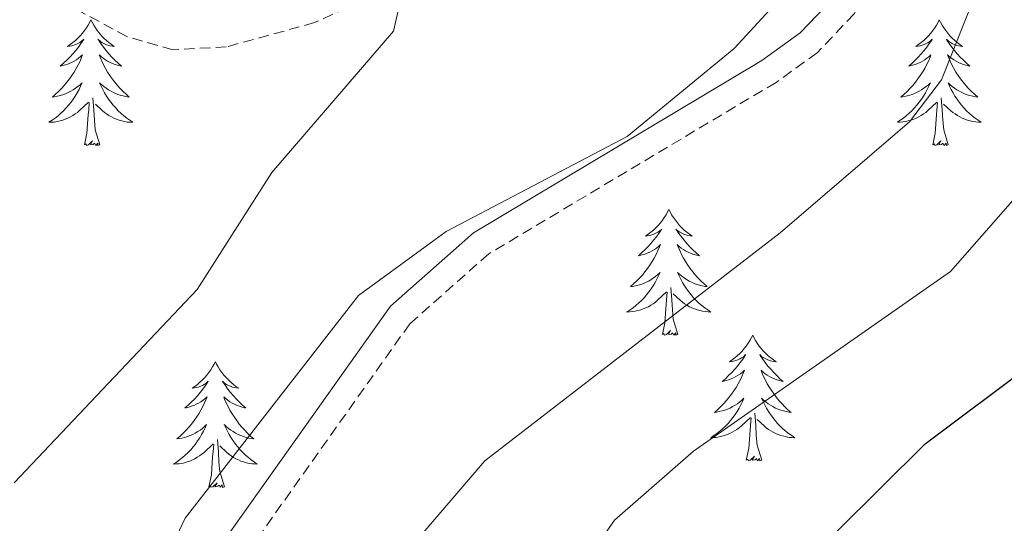
# Model space of a CAD drawing. Units: metres. Extents: x 597449 to 601946, y 4650061 to 4653094.
# Drawn here: x 598889 to 598983, y 4650524 to 4650571 of the extents above; entities that cross this region are included whole.
import ezdxf

# ---------------------------------------------------------------- set-up
doc = ezdxf.new("R2010")
doc.units = ezdxf.units.M
doc.header["$MEASUREMENT"] = 0
doc.linetypes.add('TRAZOSX2', pattern=[1.5, 1, -0.5])
for name, color, linetype, lineweight in [('Level 21', 19, 'Continuous', 0), ('Level 36', 19, 'Continuous', 40), ('Level 4', 36, 'Continuous', 30), ('Level 5', 36, 'Continuous', 0)]:
    doc.layers.add(name, color=color, linetype=linetype, lineweight=lineweight)

msp = doc.modelspace()

# ---------------------------------------------------------------- linework, layer by layer
at = {"layer": 'Level 21', "color": 19, "linetype": 'TRAZOSX2', "lineweight": 0}
for points in [[(599047.91, 4650692.91, 663.15), (599028.99, 4650667.94, 664.74), (599022.49, 4650660.38, 665.74), (599010.1, 4650648.01, 667.44), (598984.74, 4650625.16, 666.54), (598977.24, 4650601.66, 664.62), (598973.26, 4650583.25, 664.76), (598971.04, 4650576.42, 664.74), (598968.53, 4650572.02, 664.67), (598965.03, 4650568.32, 664.58), (598961.12, 4650565.51, 664.54), (598933.86, 4650549.25, 664.54), (598926.36, 4650542.62, 664.63), (598906.68, 4650514.9, 664.72), (598904.9, 4650510.23, 664.74), (598902.83, 4650498.52, 665.03), (598902.45, 4650493.55, 665.22), (598903.52, 4650487.21, 665.35), (598906.99, 4650475.9, 665.42), (598907.2, 4650475.51, 665.42)], [(598981.11, 4650621.89, 666.54), (598978.56, 4650619.59, 667.06), (598966.63, 4650605.26, 668.38), (598956.2, 4650594.55, 669.49), (598945.31, 4650585.96, 669.96), (598929.97, 4650576.94, 670.17), (598917.32, 4650571.17, 670.57), (598908.94, 4650568.87, 670.96), (598903.89, 4650568.6, 670.96), (598899.52, 4650569.85, 670.96), (598890.65, 4650574.63, 671.1), (598852.38, 4650597.34, 671.56), (598849.76, 4650601.55, 671.66), (598845.37, 4650620.58, 672.01), (598841.84, 4650628.72, 672.33), (598838.61, 4650632.51, 672.71), (598830.42, 4650638, 673.01), (598820.97, 4650641.09, 673.13), (598801.85, 4650641.91, 673.56), (598766.05, 4650637.2, 674.36)]]:
    msp.add_polyline3d(points, dxfattribs=at)
at = {"layer": 'Level 21', "color": 19, "linetype": 'Continuous', "lineweight": 0}
msp.add_polyline3d([(598981.11, 4650621.89, 666.54), (598974.85, 4650602.29, 664.62), (598970.87, 4650583.89, 664.76), (598968.78, 4650577.42, 664.74), (598966.54, 4650573.5, 664.67), (598963.4, 4650570.19, 664.58), (598959.77, 4650567.57, 664.54), (598932.4, 4650551.25, 664.54), (598924.52, 4650544.28, 664.63), (598904.48, 4650516.07, 664.72), (598902.52, 4650510.89, 664.74), (598900.38, 4650498.83, 665.03), (598899.97, 4650493.43, 665.22), (598901.12, 4650486.64, 665.35), (598904.54, 4650475.47, 665.42)], dxfattribs=at)
at = {"layer": 'Level 36', "color": 92, "linetype": 'Continuous', "lineweight": 0}
for points in [[(598896.1, 4650571.43, 0.01), (598895.99, 4650571.22, 0.01), (598895.83, 4650570.94, 0.01), (598895.67, 4650570.67, 0.01), (598895.48, 4650570.42, 0.01), (598895.29, 4650570.17, 0.01), (598895.08, 4650569.93, 0.01), (598894.86, 4650569.71, 0.01), (598894.63, 4650569.49, 0.01), (598894.39, 4650569.29, 0.01), (598894.14, 4650569.1, 0.01), (598893.88, 4650568.92, 0.01), (598894.08, 4650568.94, 0.01), (598894.28, 4650568.98, 0.01), (598894.48, 4650569.03, 0.01), (598894.68, 4650569.1, 0.01), (598894.87, 4650569.19, 0.01), (598895.05, 4650569.29, 0.01), (598895.22, 4650569.4, 0.01), (598895.43, 4650569.59, 0.01), (598895.39, 4650569.53, 0.01), (598895.16, 4650569.18, 0.01), (598894.91, 4650568.84, 0.01), (598894.66, 4650568.52, 0.01), (598894.39, 4650568.2, 0.01), (598894.11, 4650567.9, 0.01), (598893.82, 4650567.6, 0.01), (598893.51, 4650567.32, 0.01), (598893.2, 4650567.05, 0.01), (598893.32, 4650567.07, 0.01), (598893.57, 4650567.13, 0.01), (598893.81, 4650567.2, 0.01), (598894.05, 4650567.29, 0.01), (598894.28, 4650567.39, 0.01), (598894.5, 4650567.51, 0.01), (598894.72, 4650567.64, 0.01), (598894.93, 4650567.79, 0.01), (598895.12, 4650567.95, 0.01), (598895.31, 4650568.11, 0.01), (598895.22, 4650567.89, 0.01), (598895.07, 4650567.53, 0.01), (598894.89, 4650567.18, 0.01), (598894.71, 4650566.83, 0.01), (598894.51, 4650566.49, 0.01), (598894.3, 4650566.16, 0.01), (598894.07, 4650565.84, 0.01), (598893.83, 4650565.53, 0.01), (598893.58, 4650565.22, 0.01), (598893.32, 4650564.93, 0.01), (598893.04, 4650564.65, 0.01), (598892.75, 4650564.38, 0.01), (598892.46, 4650564.12, 0.01), (598892.65, 4650564.15, 0.01), (598892.92, 4650564.19, 0.01), (598893.18, 4650564.26, 0.01), (598893.44, 4650564.34, 0.01), (598893.7, 4650564.43, 0.01), (598893.95, 4650564.54, 0.01), (598894.19, 4650564.66, 0.01), (598894.42, 4650564.8, 0.01), (598894.65, 4650564.95, 0.01), (598894.86, 4650565.11, 0.01), (598895.07, 4650565.29, 0.01), (598895.26, 4650565.48, 0.01), (598895.12, 4650565.15, 0.01)], [(598896.1, 4650571.43, 0.01), (598896.21, 4650571.22, 0.01), (598896.37, 4650570.94, 0.01), (598896.53, 4650570.67, 0.01), (598896.71, 4650570.42, 0.01), (598896.91, 4650570.17, 0.01), (598897.12, 4650569.93, 0.01), (598897.33, 4650569.71, 0.01), (598897.57, 4650569.49, 0.01), (598897.81, 4650569.29, 0.01), (598898.06, 4650569.1, 0.01), (598898.32, 4650568.92, 0.01), (598898.12, 4650568.94, 0.01), (598897.91, 4650568.98, 0.01), (598897.71, 4650569.03, 0.01), (598897.52, 4650569.1, 0.01), (598897.33, 4650569.19, 0.01), (598897.15, 4650569.29, 0.01), (598896.98, 4650569.4, 0.01), (598896.77, 4650569.59, 0.01), (598896.81, 4650569.53, 0.01), (598897.04, 4650569.18, 0.01), (598897.29, 4650568.84, 0.01), (598897.54, 4650568.52, 0.01), (598897.81, 4650568.2, 0.01), (598898.09, 4650567.9, 0.01), (598898.38, 4650567.6, 0.01), (598898.68, 4650567.32, 0.01), (598899, 4650567.05, 0.01), (598898.87, 4650567.07, 0.01), (598898.63, 4650567.13, 0.01), (598898.39, 4650567.2, 0.01), (598898.15, 4650567.29, 0.01), (598897.92, 4650567.39, 0.01), (598897.69, 4650567.51, 0.01), (598897.48, 4650567.64, 0.01), (598897.27, 4650567.79, 0.01), (598897.07, 4650567.95, 0.01), (598896.89, 4650568.11, 0.01), (598896.98, 4650567.89, 0.01), (598897.13, 4650567.53, 0.01), (598897.3, 4650567.18, 0.01), (598897.49, 4650566.83, 0.01), (598897.69, 4650566.49, 0.01), (598897.9, 4650566.16, 0.01), (598898.13, 4650565.84, 0.01), (598898.37, 4650565.53, 0.01), (598898.62, 4650565.22, 0.01), (598898.88, 4650564.93, 0.01), (598899.16, 4650564.65, 0.01), (598899.44, 4650564.38, 0.01), (598899.74, 4650564.12, 0.01), (598899.54, 4650564.15, 0.01), (598899.28, 4650564.19, 0.01), (598899.01, 4650564.26, 0.01), (598898.75, 4650564.34, 0.01), (598898.5, 4650564.43, 0.01), (598898.25, 4650564.54, 0.01), (598898.01, 4650564.66, 0.01), (598897.78, 4650564.8, 0.01), (598897.55, 4650564.95, 0.01), (598897.33, 4650565.11, 0.01), (598897.13, 4650565.29, 0.01), (598896.93, 4650565.48, 0.01), (598897.07, 4650565.15, 0.01)], [(598976.61, 4650571.43, 0.01), (598976.49, 4650571.21, 0.01), (598976.34, 4650570.94, 0.01), (598976.17, 4650570.67, 0.01), (598975.99, 4650570.42, 0.01), (598975.79, 4650570.17, 0.01), (598975.59, 4650569.93, 0.01), (598975.37, 4650569.71, 0.01), (598975.14, 4650569.49, 0.01), (598974.9, 4650569.29, 0.01), (598974.65, 4650569.09, 0.01), (598974.39, 4650568.92, 0.01), (598974.59, 4650568.94, 0.01), (598974.79, 4650568.98, 0.01), (598974.99, 4650569.03, 0.01), (598975.18, 4650569.1, 0.01), (598975.37, 4650569.19, 0.01), (598975.55, 4650569.29, 0.01), (598975.73, 4650569.4, 0.01), (598975.93, 4650569.59, 0.01), (598975.89, 4650569.52, 0.01), (598975.66, 4650569.18, 0.01), (598975.42, 4650568.84, 0.01), (598975.16, 4650568.52, 0.01), (598974.89, 4650568.2, 0.01), (598974.61, 4650567.9, 0.01), (598974.32, 4650567.6, 0.01), (598974.02, 4650567.32, 0.01), (598973.71, 4650567.05, 0.01), (598973.83, 4650567.07, 0.01), (598974.08, 4650567.13, 0.01), (598974.32, 4650567.2, 0.01), (598974.55, 4650567.29, 0.01), (598974.79, 4650567.39, 0.01), (598975.01, 4650567.51, 0.01), (598975.23, 4650567.64, 0.01), (598975.43, 4650567.79, 0.01), (598975.63, 4650567.94, 0.01), (598975.82, 4650568.11, 0.01), (598975.73, 4650567.89, 0.01), (598975.57, 4650567.53, 0.01), (598975.4, 4650567.18, 0.01), (598975.22, 4650566.83, 0.01), (598975.02, 4650566.49, 0.01), (598974.8, 4650566.16, 0.01), (598974.58, 4650565.84, 0.01), (598974.34, 4650565.53, 0.01), (598974.09, 4650565.22, 0.01), (598973.82, 4650564.93, 0.01), (598973.55, 4650564.65, 0.01), (598973.26, 4650564.38, 0.01), (598972.96, 4650564.12, 0.01), (598973.16, 4650564.15, 0.01), (598973.43, 4650564.19, 0.01), (598973.69, 4650564.26, 0.01), (598973.95, 4650564.33, 0.01), (598974.2, 4650564.43, 0.01), (598974.45, 4650564.54, 0.01), (598974.69, 4650564.66, 0.01), (598974.93, 4650564.8, 0.01), (598975.15, 4650564.95, 0.01), (598975.37, 4650565.11, 0.01), (598975.57, 4650565.29, 0.01), (598975.77, 4650565.48, 0.01), (598975.63, 4650565.15, 0.01)], [(598976.61, 4650571.43, 0.01), (598976.72, 4650571.21, 0.01), (598976.87, 4650570.94, 0.01), (598977.04, 4650570.67, 0.01), (598977.22, 4650570.42, 0.01), (598977.41, 4650570.17, 0.01), (598977.62, 4650569.93, 0.01), (598977.84, 4650569.71, 0.01), (598978.07, 4650569.49, 0.01), (598978.31, 4650569.29, 0.01), (598978.56, 4650569.09, 0.01), (598978.82, 4650568.92, 0.01), (598978.62, 4650568.94, 0.01), (598978.42, 4650568.98, 0.01), (598978.22, 4650569.03, 0.01), (598978.03, 4650569.1, 0.01), (598977.84, 4650569.19, 0.01), (598977.66, 4650569.29, 0.01), (598977.48, 4650569.4, 0.01), (598977.28, 4650569.59, 0.01), (598977.32, 4650569.52, 0.01), (598977.55, 4650569.18, 0.01), (598977.79, 4650568.84, 0.01), (598978.05, 4650568.52, 0.01), (598978.31, 4650568.2, 0.01), (598978.59, 4650567.9, 0.01), (598978.89, 4650567.6, 0.01), (598979.19, 4650567.32, 0.01), (598979.5, 4650567.05, 0.01), (598979.38, 4650567.07, 0.01), (598979.13, 4650567.13, 0.01), (598978.89, 4650567.2, 0.01), (598978.65, 4650567.29, 0.01), (598978.42, 4650567.39, 0.01), (598978.2, 4650567.51, 0.01), (598977.99, 4650567.64, 0.01), (598977.78, 4650567.79, 0.01), (598977.58, 4650567.94, 0.01), (598977.39, 4650568.11, 0.01), (598977.48, 4650567.89, 0.01), (598977.64, 4650567.53, 0.01), (598977.81, 4650567.18, 0.01), (598977.99, 4650566.83, 0.01), (598978.19, 4650566.49, 0.01), (598978.41, 4650566.16, 0.01), (598978.63, 4650565.84, 0.01), (598978.87, 4650565.53, 0.01), (598979.12, 4650565.22, 0.01), (598979.39, 4650564.93, 0.01), (598979.66, 4650564.65, 0.01), (598979.95, 4650564.38, 0.01), (598980.25, 4650564.12, 0.01), (598980.05, 4650564.15, 0.01), (598979.78, 4650564.19, 0.01), (598979.52, 4650564.26, 0.01), (598979.26, 4650564.33, 0.01), (598979.01, 4650564.43, 0.01), (598978.76, 4650564.54, 0.01), (598978.52, 4650564.66, 0.01), (598978.28, 4650564.8, 0.01), (598978.06, 4650564.95, 0.01), (598977.84, 4650565.11, 0.01), (598977.64, 4650565.29, 0.01), (598977.44, 4650565.48, 0.01), (598977.58, 4650565.15, 0.01)], [(598895.125, 4650565.149, 0.01), (598894.974, 4650564.829, 0.01), (598894.804, 4650564.509, 0.01), (598894.614, 4650564.209, 0.01), (598894.424, 4650563.909, 0.01), (598894.214, 4650563.629, 0.01), (598893.984, 4650563.349, 0.01), (598893.754, 4650563.08, 0.01), (598893.504, 4650562.82, 0.01), (598893.254, 4650562.58, 0.01), (598892.984, 4650562.34, 0.01), (598892.703, 4650562.12, 0.01), (598892.413, 4650561.91, 0.01), (598892.123, 4650561.72, 0.01), (598892.383, 4650561.73, 0.01), (598892.653, 4650561.75, 0.01), (598892.913, 4650561.79, 0.01), (598893.174, 4650561.85, 0.01), (598893.424, 4650561.92, 0.01), (598893.674, 4650562.01, 0.01), (598893.924, 4650562.11, 0.01), (598894.154, 4650562.23, 0.01), (598894.384, 4650562.36, 0.01), (598894.614, 4650562.51, 0.01), (598894.824, 4650562.66, 0.01), (598895.024, 4650562.829, 0.01), (598895.874, 4650563.629, 0.01)], [(598897.075, 4650565.149, 0.01), (598897.235, 4650564.829, 0.01), (598897.405, 4650564.509, 0.01), (598897.585, 4650564.209, 0.01), (598897.785, 4650563.909, 0.01), (598897.995, 4650563.629, 0.01), (598898.215, 4650563.349, 0.01), (598898.455, 4650563.079, 0.01), (598898.695, 4650562.819, 0.01), (598898.955, 4650562.579, 0.01), (598899.225, 4650562.339, 0.01), (598899.505, 4650562.119, 0.01), (598899.795, 4650561.909, 0.01), (598900.085, 4650561.719, 0.01), (598899.815, 4650561.729, 0.01), (598899.555, 4650561.749, 0.01), (598899.295, 4650561.789, 0.01), (598899.035, 4650561.849, 0.01), (598898.775, 4650561.919, 0.01), (598898.525, 4650562.009, 0.01), (598898.285, 4650562.109, 0.01), (598898.045, 4650562.229, 0.01), (598897.814, 4650562.359, 0.01), (598897.594, 4650562.509, 0.01), (598897.384, 4650562.659, 0.01), (598897.174, 4650562.829, 0.01), (598896.524, 4650563.449, 0.01)], [(598975.63, 4650565.152, 0.01), (598975.469, 4650564.832, 0.01), (598975.299, 4650564.512, 0.01), (598975.119, 4650564.212, 0.01), (598974.919, 4650563.912, 0.01), (598974.709, 4650563.623, 0.01), (598974.489, 4650563.353, 0.01), (598974.259, 4650563.083, 0.01), (598974.009, 4650562.823, 0.01), (598973.749, 4650562.573, 0.01), (598973.479, 4650562.343, 0.01), (598973.199, 4650562.123, 0.01), (598972.908, 4650561.913, 0.01), (598972.628, 4650561.723, 0.01), (598972.888, 4650561.733, 0.01), (598973.148, 4650561.753, 0.01), (598973.409, 4650561.793, 0.01), (598973.669, 4650561.853, 0.01), (598973.929, 4650561.923, 0.01), (598974.179, 4650562.013, 0.01), (598974.419, 4650562.113, 0.01), (598974.659, 4650562.233, 0.01), (598974.889, 4650562.363, 0.01), (598975.109, 4650562.513, 0.01), (598975.329, 4650562.663, 0.01), (598975.529, 4650562.833, 0.01), (598976.379, 4650563.632, 0.01)], [(598977.58, 4650565.152, 0.01), (598977.74, 4650564.832, 0.01), (598977.91, 4650564.512, 0.01), (598978.09, 4650564.212, 0.01), (598978.29, 4650563.912, 0.01), (598978.5, 4650563.622, 0.01), (598978.72, 4650563.352, 0.01), (598978.95, 4650563.082, 0.01), (598979.2, 4650562.822, 0.01), (598979.46, 4650562.572, 0.01), (598979.73, 4650562.342, 0.01), (598980.01, 4650562.122, 0.01), (598980.29, 4650561.912, 0.01), (598980.59, 4650561.722, 0.01), (598980.32, 4650561.732, 0.01), (598980.06, 4650561.752, 0.01), (598979.79, 4650561.792, 0.01), (598979.54, 4650561.852, 0.01), (598979.28, 4650561.922, 0.01), (598979.03, 4650562.012, 0.01), (598978.79, 4650562.112, 0.01), (598978.55, 4650562.232, 0.01), (598978.32, 4650562.362, 0.01), (598978.1, 4650562.512, 0.01), (598977.88, 4650562.662, 0.01), (598977.68, 4650562.832, 0.01), (598977.02, 4650563.452, 0.01)], [(598896.95, 4650559.58, 0.01), (598896.52, 4650561.02, 0.01), (598896.43, 4650561.93, 0.01), (598896.38, 4650562.88, 0.01), (598896.28, 4650564.04, 0.01)], [(598977.46, 4650559.58, 0.01), (598977.03, 4650561.02, 0.01), (598976.94, 4650561.93, 0.01), (598976.89, 4650562.88, 0.01), (598976.79, 4650564.04, 0.01)], [(598895.48, 4650559.58, 0.01), (598895.72, 4650560.7, 0.01), (598895.84, 4650562.44, 0.01), (598895.89, 4650562.88, 0.01), (598895.95, 4650563.6, 0.01)], [(598975.99, 4650559.58, 0.01), (598976.23, 4650560.7, 0.01), (598976.34, 4650562.44, 0.01), (598976.39, 4650562.88, 0.01), (598976.45, 4650563.6, 0.01)], [(598896.95, 4650559.58, 0.01), (598896.77, 4650559.52, 0.01), (598896.76, 4650559.75, 0.01), (598896.57, 4650559.53, 0.01), (598896.45, 4650559.74, 0.01), (598896.32, 4650559.63, 0.01), (598896.05, 4650559.57, 0.01), (598896.25, 4650559.97, 0.01), (598895.87, 4650559.59, 0.01), (598895.68, 4650559.53, 0.01), (598895.64, 4650559.69, 0.01), (598895.48, 4650559.58, 0.01)], [(598977.46, 4650559.58, 0.01), (598977.28, 4650559.51, 0.01), (598977.26, 4650559.75, 0.01), (598977.07, 4650559.53, 0.01), (598976.95, 4650559.73, 0.01), (598976.83, 4650559.63, 0.01), (598976.56, 4650559.57, 0.01), (598976.76, 4650559.97, 0.01), (598976.37, 4650559.59, 0.01), (598976.18, 4650559.53, 0.01), (598976.14, 4650559.69, 0.01), (598975.99, 4650559.58, 0.01)], [(598950.95, 4650553.45, 0.01), (598950.83, 4650553.23, 0.01), (598950.68, 4650552.95, 0.01), (598950.51, 4650552.69, 0.01), (598950.33, 4650552.43, 0.01), (598950.14, 4650552.18, 0.01), (598949.93, 4650551.95, 0.01), (598949.71, 4650551.72, 0.01), (598949.48, 4650551.5, 0.01), (598949.24, 4650551.3, 0.01), (598948.99, 4650551.11, 0.01), (598948.73, 4650550.93, 0.01), (598948.93, 4650550.95, 0.01), (598949.13, 4650550.99, 0.01), (598949.33, 4650551.05, 0.01), (598949.53, 4650551.12, 0.01), (598949.71, 4650551.2, 0.01), (598949.89, 4650551.3, 0.01), (598950.07, 4650551.41, 0.01), (598950.27, 4650551.6, 0.01), (598950.23, 4650551.54, 0.01), (598950, 4650551.19, 0.01), (598949.76, 4650550.86, 0.01), (598949.5, 4650550.53, 0.01), (598949.24, 4650550.22, 0.01), (598948.96, 4650549.91, 0.01), (598948.66, 4650549.62, 0.01), (598948.36, 4650549.33, 0.01), (598948.05, 4650549.06, 0.01), (598948.17, 4650549.09, 0.01), (598948.42, 4650549.14, 0.01), (598948.66, 4650549.22, 0.01), (598948.9, 4650549.31, 0.01), (598949.13, 4650549.41, 0.01), (598949.35, 4650549.53, 0.01), (598949.57, 4650549.66, 0.01), (598949.77, 4650549.8, 0.01), (598949.97, 4650549.96, 0.01), (598950.16, 4650550.13, 0.01), (598950.07, 4650549.91, 0.01), (598949.91, 4650549.55, 0.01), (598949.74, 4650549.19, 0.01), (598949.56, 4650548.85, 0.01), (598949.36, 4650548.51, 0.01), (598949.15, 4650548.17, 0.01), (598948.92, 4650547.85, 0.01), (598948.68, 4650547.54, 0.01), (598948.43, 4650547.24, 0.01), (598948.16, 4650546.95, 0.01), (598947.89, 4650546.66, 0.01), (598947.6, 4650546.39, 0.01), (598947.31, 4650546.14, 0.01), (598947.5, 4650546.16, 0.01), (598947.77, 4650546.21, 0.01), (598948.03, 4650546.27, 0.01), (598948.29, 4650546.35, 0.01), (598948.55, 4650546.44, 0.01), (598948.79, 4650546.55, 0.01), (598949.03, 4650546.67, 0.01), (598949.27, 4650546.81, 0.01), (598949.49, 4650546.96, 0.01), (598949.71, 4650547.13, 0.01), (598949.91, 4650547.3, 0.01), (598950.11, 4650547.49, 0.01), (598949.97, 4650547.16, 0.01)], [(598950.95, 4650553.45, 0.01), (598951.06, 4650553.23, 0.01), (598951.21, 4650552.95, 0.01), (598951.38, 4650552.69, 0.01), (598951.56, 4650552.43, 0.01), (598951.76, 4650552.18, 0.01), (598951.96, 4650551.95, 0.01), (598952.18, 4650551.72, 0.01), (598952.41, 4650551.5, 0.01), (598952.65, 4650551.3, 0.01), (598952.9, 4650551.11, 0.01), (598953.16, 4650550.93, 0.01), (598952.96, 4650550.95, 0.01), (598952.76, 4650550.99, 0.01), (598952.56, 4650551.05, 0.01), (598952.37, 4650551.12, 0.01), (598952.18, 4650551.2, 0.01), (598952, 4650551.3, 0.01), (598951.82, 4650551.41, 0.01), (598951.62, 4650551.6, 0.01), (598951.66, 4650551.54, 0.01), (598951.89, 4650551.19, 0.01), (598952.13, 4650550.86, 0.01), (598952.39, 4650550.53, 0.01), (598952.66, 4650550.22, 0.01), (598952.94, 4650549.91, 0.01), (598953.23, 4650549.62, 0.01), (598953.53, 4650549.33, 0.01), (598953.84, 4650549.06, 0.01), (598953.72, 4650549.09, 0.01), (598953.47, 4650549.14, 0.01), (598953.23, 4650549.22, 0.01), (598953, 4650549.31, 0.01), (598952.77, 4650549.41, 0.01), (598952.54, 4650549.53, 0.01), (598952.33, 4650549.66, 0.01), (598952.12, 4650549.8, 0.01), (598951.92, 4650549.96, 0.01), (598951.73, 4650550.13, 0.01), (598951.82, 4650549.91, 0.01), (598951.98, 4650549.55, 0.01), (598952.15, 4650549.19, 0.01), (598952.33, 4650548.85, 0.01), (598952.53, 4650548.51, 0.01), (598952.75, 4650548.17, 0.01), (598952.97, 4650547.85, 0.01), (598953.21, 4650547.54, 0.01), (598953.46, 4650547.24, 0.01), (598953.73, 4650546.95, 0.01), (598954, 4650546.66, 0.01), (598954.29, 4650546.39, 0.01), (598954.59, 4650546.14, 0.01), (598954.39, 4650546.16, 0.01), (598954.12, 4650546.21, 0.01), (598953.86, 4650546.27, 0.01), (598953.6, 4650546.35, 0.01), (598953.35, 4650546.44, 0.01), (598953.1, 4650546.55, 0.01), (598952.86, 4650546.67, 0.01), (598952.62, 4650546.81, 0.01), (598952.4, 4650546.96, 0.01), (598952.18, 4650547.13, 0.01), (598951.98, 4650547.3, 0.01), (598951.78, 4650547.49, 0.01), (598951.92, 4650547.16, 0.01)], [(598949.971, 4650547.157, 0.01), (598949.811, 4650546.837, 0.01), (598949.651, 4650546.527, 0.01), (598949.461, 4650546.217, 0.01), (598949.271, 4650545.928, 0.01), (598949.051, 4650545.638, 0.01), (598948.831, 4650545.358, 0.01), (598948.601, 4650545.088, 0.01), (598948.351, 4650544.828, 0.01), (598948.091, 4650544.588, 0.01), (598947.821, 4650544.358, 0.01), (598947.55, 4650544.128, 0.01), (598947.26, 4650543.928, 0.01), (598946.97, 4650543.728, 0.01), (598947.23, 4650543.738, 0.01), (598947.49, 4650543.768, 0.01), (598947.76, 4650543.808, 0.01), (598948.011, 4650543.868, 0.01), (598948.271, 4650543.938, 0.01), (598948.521, 4650544.028, 0.01), (598948.761, 4650544.128, 0.01), (598949.001, 4650544.238, 0.01), (598949.231, 4650544.368, 0.01), (598949.451, 4650544.518, 0.01), (598949.671, 4650544.678, 0.01), (598949.871, 4650544.848, 0.01), (598950.721, 4650545.647, 0.01)], [(598951.922, 4650547.157, 0.01), (598952.082, 4650546.837, 0.01), (598952.252, 4650546.527, 0.01), (598952.432, 4650546.217, 0.01), (598952.632, 4650545.927, 0.01), (598952.842, 4650545.637, 0.01), (598953.062, 4650545.357, 0.01), (598953.292, 4650545.087, 0.01), (598953.542, 4650544.827, 0.01), (598953.802, 4650544.587, 0.01), (598954.072, 4650544.357, 0.01), (598954.352, 4650544.127, 0.01), (598954.642, 4650543.927, 0.01), (598954.932, 4650543.727, 0.01), (598954.662, 4650543.737, 0.01), (598954.402, 4650543.767, 0.01), (598954.142, 4650543.807, 0.01), (598953.882, 4650543.867, 0.01), (598953.622, 4650543.937, 0.01), (598953.372, 4650544.027, 0.01), (598953.132, 4650544.127, 0.01), (598952.891, 4650544.237, 0.01), (598952.661, 4650544.367, 0.01), (598952.441, 4650544.517, 0.01), (598952.231, 4650544.677, 0.01), (598952.021, 4650544.847, 0.01), (598951.361, 4650545.467, 0.01)], [(598950.33, 4650541.6, 0.01), (598950.57, 4650542.72, 0.01), (598950.69, 4650544.46, 0.01), (598950.73, 4650544.89, 0.01), (598950.8, 4650545.61, 0.01)], [(598951.8, 4650541.6, 0.01), (598951.37, 4650543.04, 0.01), (598951.28, 4650543.94, 0.01), (598951.23, 4650544.89, 0.01), (598951.13, 4650546.05, 0.01)], [(598951.8, 4650541.6, 0.01), (598951.62, 4650541.53, 0.01), (598951.6, 4650541.77, 0.01), (598951.41, 4650541.55, 0.01), (598951.29, 4650541.75, 0.01), (598951.17, 4650541.64, 0.01), (598950.9, 4650541.59, 0.01), (598951.1, 4650541.98, 0.01), (598950.71, 4650541.6, 0.01), (598950.53, 4650541.55, 0.01), (598950.48, 4650541.71, 0.01), (598950.33, 4650541.6, 0.01)], [(598958.91, 4650541.53, 0.01), (598958.79, 4650541.31, 0.01), (598958.64, 4650541.04, 0.01), (598958.47, 4650540.77, 0.01), (598958.29, 4650540.51, 0.01), (598958.1, 4650540.27, 0.01), (598957.89, 4650540.03, 0.01), (598957.67, 4650539.8, 0.01), (598957.44, 4650539.59, 0.01), (598957.2, 4650539.38, 0.01), (598956.95, 4650539.19, 0.01), (598956.69, 4650539.01, 0.01), (598956.89, 4650539.04, 0.01), (598957.09, 4650539.07, 0.01), (598957.29, 4650539.13, 0.01), (598957.49, 4650539.2, 0.01), (598957.67, 4650539.28, 0.01), (598957.85, 4650539.38, 0.01), (598958.03, 4650539.49, 0.01), (598958.23, 4650539.69, 0.01), (598958.19, 4650539.62, 0.01), (598957.96, 4650539.27, 0.01), (598957.72, 4650538.94, 0.01), (598957.46, 4650538.61, 0.01), (598957.2, 4650538.3, 0.01), (598956.92, 4650537.99, 0.01), (598956.62, 4650537.7, 0.01), (598956.32, 4650537.41, 0.01), (598956.01, 4650537.14, 0.01), (598956.13, 4650537.17, 0.01), (598956.38, 4650537.23, 0.01), (598956.62, 4650537.3, 0.01), (598956.86, 4650537.39, 0.01), (598957.09, 4650537.49, 0.01), (598957.31, 4650537.61, 0.01), (598957.53, 4650537.74, 0.01), (598957.73, 4650537.88, 0.01), (598957.93, 4650538.04, 0.01), (598958.12, 4650538.21, 0.01), (598958.03, 4650537.99, 0.01), (598957.87, 4650537.63, 0.01), (598957.7, 4650537.27, 0.01), (598957.52, 4650536.93, 0.01), (598957.32, 4650536.59, 0.01), (598957.11, 4650536.25, 0.01), (598956.88, 4650535.93, 0.01), (598956.64, 4650535.62, 0.01), (598956.39, 4650535.32, 0.01), (598956.12, 4650535.03, 0.01), (598955.85, 4650534.75, 0.01), (598955.56, 4650534.47, 0.01), (598955.27, 4650534.22, 0.01), (598955.46, 4650534.24, 0.01), (598955.73, 4650534.29, 0.01), (598955.99, 4650534.35, 0.01), (598956.25, 4650534.43, 0.01), (598956.51, 4650534.53, 0.01), (598956.75, 4650534.63, 0.01), (598956.99, 4650534.76, 0.01), (598957.23, 4650534.89, 0.01), (598957.45, 4650535.04, 0.01), (598957.67, 4650535.21, 0.01), (598957.87, 4650535.38, 0.01), (598958.07, 4650535.57, 0.01), (598957.93, 4650535.25, 0.01)], [(598958.91, 4650541.53, 0.01), (598959.02, 4650541.31, 0.01), (598959.17, 4650541.04, 0.01), (598959.34, 4650540.77, 0.01), (598959.52, 4650540.51, 0.01), (598959.72, 4650540.27, 0.01), (598959.92, 4650540.03, 0.01), (598960.14, 4650539.8, 0.01), (598960.37, 4650539.59, 0.01), (598960.61, 4650539.38, 0.01), (598960.86, 4650539.19, 0.01), (598961.12, 4650539.01, 0.01), (598960.92, 4650539.04, 0.01), (598960.72, 4650539.07, 0.01), (598960.52, 4650539.13, 0.01), (598960.33, 4650539.2, 0.01), (598960.14, 4650539.28, 0.01), (598959.96, 4650539.38, 0.01), (598959.78, 4650539.49, 0.01), (598959.58, 4650539.69, 0.01), (598959.62, 4650539.62, 0.01), (598959.85, 4650539.27, 0.01), (598960.09, 4650538.94, 0.01), (598960.35, 4650538.61, 0.01), (598960.62, 4650538.3, 0.01), (598960.9, 4650537.99, 0.01), (598961.19, 4650537.7, 0.01), (598961.49, 4650537.41, 0.01), (598961.8, 4650537.14, 0.01), (598961.68, 4650537.17, 0.01), (598961.43, 4650537.23, 0.01), (598961.19, 4650537.3, 0.01), (598960.96, 4650537.39, 0.01), (598960.73, 4650537.49, 0.01), (598960.5, 4650537.61, 0.01), (598960.29, 4650537.74, 0.01), (598960.08, 4650537.88, 0.01), (598959.88, 4650538.04, 0.01), (598959.69, 4650538.21, 0.01), (598959.78, 4650537.99, 0.01), (598959.94, 4650537.63, 0.01), (598960.11, 4650537.27, 0.01), (598960.29, 4650536.93, 0.01), (598960.49, 4650536.59, 0.01), (598960.71, 4650536.25, 0.01), (598960.93, 4650535.93, 0.01), (598961.17, 4650535.62, 0.01), (598961.42, 4650535.32, 0.01), (598961.69, 4650535.03, 0.01), (598961.96, 4650534.75, 0.01), (598962.25, 4650534.47, 0.01), (598962.55, 4650534.22, 0.01), (598962.35, 4650534.24, 0.01), (598962.08, 4650534.29, 0.01), (598961.82, 4650534.35, 0.01), (598961.56, 4650534.43, 0.01), (598961.31, 4650534.53, 0.01), (598961.06, 4650534.63, 0.01), (598960.82, 4650534.76, 0.01), (598960.58, 4650534.89, 0.01), (598960.36, 4650535.04, 0.01), (598960.14, 4650535.21, 0.01), (598959.94, 4650535.38, 0.01), (598959.74, 4650535.57, 0.01), (598959.88, 4650535.25, 0.01)], [(598907.91, 4650539.02, 0.01), (598907.8, 4650538.8, 0.01), (598907.65, 4650538.53, 0.01), (598907.48, 4650538.26, 0.01), (598907.3, 4650538.01, 0.01), (598907.11, 4650537.76, 0.01), (598906.9, 4650537.52, 0.01), (598906.68, 4650537.29, 0.01), (598906.45, 4650537.08, 0.01), (598906.21, 4650536.87, 0.01), (598905.96, 4650536.68, 0.01), (598905.7, 4650536.51, 0.01), (598905.9, 4650536.53, 0.01), (598906.1, 4650536.57, 0.01), (598906.3, 4650536.62, 0.01), (598906.49, 4650536.69, 0.01), (598906.68, 4650536.77, 0.01), (598906.86, 4650536.87, 0.01), (598907.04, 4650536.99, 0.01), (598907.24, 4650537.18, 0.01), (598907.2, 4650537.11, 0.01), (598906.97, 4650536.77, 0.01), (598906.73, 4650536.43, 0.01), (598906.47, 4650536.11, 0.01), (598906.21, 4650535.79, 0.01), (598905.93, 4650535.48, 0.01), (598905.63, 4650535.19, 0.01), (598905.33, 4650534.91, 0.01), (598905.02, 4650534.64, 0.01), (598905.14, 4650534.66, 0.01), (598905.39, 4650534.72, 0.01), (598905.63, 4650534.79, 0.01), (598905.87, 4650534.88, 0.01), (598906.1, 4650534.98, 0.01), (598906.32, 4650535.1, 0.01), (598906.53, 4650535.23, 0.01), (598906.74, 4650535.37, 0.01), (598906.94, 4650535.53, 0.01), (598907.13, 4650535.7, 0.01), (598907.04, 4650535.48, 0.01), (598906.88, 4650535.12, 0.01), (598906.71, 4650534.77, 0.01), (598906.53, 4650534.42, 0.01), (598906.33, 4650534.08, 0.01), (598906.11, 4650533.75, 0.01), (598905.89, 4650533.43, 0.01), (598905.65, 4650533.11, 0.01), (598905.4, 4650532.81, 0.01), (598905.13, 4650532.52, 0.01), (598904.86, 4650532.24, 0.01), (598904.57, 4650531.97, 0.01), (598904.27, 4650531.71, 0.01), (598904.47, 4650531.73, 0.01), (598904.74, 4650531.78, 0.01), (598905, 4650531.84, 0.01), (598905.26, 4650531.92, 0.01), (598905.51, 4650532.02, 0.01), (598905.76, 4650532.13, 0.01), (598906, 4650532.25, 0.01), (598906.24, 4650532.39, 0.01), (598906.46, 4650532.54, 0.01), (598906.68, 4650532.7, 0.01), (598906.88, 4650532.88, 0.01), (598907.08, 4650533.06, 0.01), (598906.94, 4650532.74, 0.01)], [(598907.91, 4650539.02, 0.01), (598908.03, 4650538.8, 0.01), (598908.18, 4650538.53, 0.01), (598908.35, 4650538.26, 0.01), (598908.53, 4650538.01, 0.01), (598908.73, 4650537.76, 0.01), (598908.93, 4650537.52, 0.01), (598909.15, 4650537.29, 0.01), (598909.38, 4650537.08, 0.01), (598909.62, 4650536.87, 0.01), (598909.87, 4650536.68, 0.01), (598910.13, 4650536.51, 0.01), (598909.93, 4650536.53, 0.01), (598909.73, 4650536.57, 0.01), (598909.53, 4650536.62, 0.01), (598909.34, 4650536.69, 0.01), (598909.15, 4650536.77, 0.01), (598908.97, 4650536.87, 0.01), (598908.79, 4650536.99, 0.01), (598908.59, 4650537.18, 0.01), (598908.63, 4650537.11, 0.01), (598908.86, 4650536.77, 0.01), (598909.1, 4650536.43, 0.01), (598909.36, 4650536.11, 0.01), (598909.63, 4650535.79, 0.01), (598909.91, 4650535.48, 0.01), (598910.2, 4650535.19, 0.01), (598910.5, 4650534.91, 0.01), (598910.81, 4650534.64, 0.01), (598910.69, 4650534.66, 0.01), (598910.44, 4650534.72, 0.01), (598910.2, 4650534.79, 0.01), (598909.97, 4650534.88, 0.01), (598909.73, 4650534.98, 0.01), (598909.51, 4650535.1, 0.01), (598909.29, 4650535.23, 0.01), (598909.09, 4650535.37, 0.01), (598908.89, 4650535.53, 0.01), (598908.7, 4650535.7, 0.01), (598908.79, 4650535.48, 0.01), (598908.95, 4650535.12, 0.01), (598909.12, 4650534.77, 0.01), (598909.3, 4650534.42, 0.01), (598909.5, 4650534.08, 0.01), (598909.72, 4650533.75, 0.01), (598909.94, 4650533.43, 0.01), (598910.18, 4650533.11, 0.01), (598910.43, 4650532.81, 0.01), (598910.7, 4650532.52, 0.01), (598910.97, 4650532.24, 0.01), (598911.26, 4650531.97, 0.01), (598911.56, 4650531.71, 0.01), (598911.36, 4650531.73, 0.01), (598911.09, 4650531.78, 0.01), (598910.83, 4650531.84, 0.01), (598910.57, 4650531.92, 0.01), (598910.32, 4650532.02, 0.01), (598910.07, 4650532.13, 0.01), (598909.83, 4650532.25, 0.01), (598909.59, 4650532.39, 0.01), (598909.37, 4650532.54, 0.01), (598909.15, 4650532.7, 0.01), (598908.95, 4650532.88, 0.01), (598908.75, 4650533.06, 0.01), (598908.89, 4650532.74, 0.01)], [(598957.931, 4650535.248, 0.01), (598957.771, 4650534.919, 0.01), (598957.611, 4650534.609, 0.01), (598957.421, 4650534.309, 0.01), (598957.23, 4650534.009, 0.01), (598957.01, 4650533.719, 0.01), (598956.79, 4650533.439, 0.01), (598956.56, 4650533.169, 0.01), (598956.31, 4650532.919, 0.01), (598956.05, 4650532.669, 0.01), (598955.78, 4650532.439, 0.01), (598955.51, 4650532.209, 0.01), (598955.22, 4650532.009, 0.01), (598954.93, 4650531.809, 0.01), (598955.19, 4650531.819, 0.01), (598955.45, 4650531.849, 0.01), (598955.72, 4650531.889, 0.01), (598955.97, 4650531.949, 0.01), (598956.23, 4650532.019, 0.01), (598956.48, 4650532.109, 0.01), (598956.72, 4650532.209, 0.01), (598956.96, 4650532.329, 0.01), (598957.19, 4650532.459, 0.01), (598957.41, 4650532.599, 0.01), (598957.63, 4650532.759, 0.01), (598957.83, 4650532.929, 0.01), (598958.681, 4650533.729, 0.01)], [(598959.881, 4650535.248, 0.01), (598960.041, 4650534.918, 0.01), (598960.211, 4650534.608, 0.01), (598960.391, 4650534.308, 0.01), (598960.591, 4650534.008, 0.01), (598960.801, 4650533.718, 0.01), (598961.021, 4650533.439, 0.01), (598961.251, 4650533.169, 0.01), (598961.501, 4650532.919, 0.01), (598961.761, 4650532.669, 0.01), (598962.031, 4650532.439, 0.01), (598962.311, 4650532.209, 0.01), (598962.601, 4650532.009, 0.01), (598962.891, 4650531.809, 0.01), (598962.621, 4650531.819, 0.01), (598962.361, 4650531.849, 0.01), (598962.101, 4650531.889, 0.01), (598961.841, 4650531.949, 0.01), (598961.581, 4650532.019, 0.01), (598961.331, 4650532.109, 0.01), (598961.091, 4650532.209, 0.01), (598960.851, 4650532.329, 0.01), (598960.621, 4650532.459, 0.01), (598960.401, 4650532.599, 0.01), (598960.191, 4650532.759, 0.01), (598959.981, 4650532.929, 0.01), (598959.321, 4650533.549, 0.01)], [(598959.76, 4650529.68, 0.01), (598959.33, 4650531.12, 0.01), (598959.24, 4650532.02, 0.01), (598959.19, 4650532.97, 0.01), (598959.09, 4650534.14, 0.01)], [(598958.29, 4650529.68, 0.01), (598958.53, 4650530.8, 0.01), (598958.65, 4650532.54, 0.01), (598958.69, 4650532.97, 0.01), (598958.76, 4650533.69, 0.01)], [(598906.941, 4650532.743, 0.01), (598906.781, 4650532.423, 0.01), (598906.611, 4650532.103, 0.01), (598906.431, 4650531.803, 0.01), (598906.23, 4650531.503, 0.01), (598906.02, 4650531.214, 0.01), (598905.8, 4650530.934, 0.01), (598905.57, 4650530.674, 0.01), (598905.32, 4650530.414, 0.01), (598905.06, 4650530.164, 0.01), (598904.79, 4650529.934, 0.01), (598904.51, 4650529.714, 0.01), (598904.23, 4650529.504, 0.01), (598903.93, 4650529.314, 0.01), (598904.2, 4650529.324, 0.01), (598904.46, 4650529.344, 0.01), (598904.73, 4650529.384, 0.01), (598904.98, 4650529.444, 0.01), (598905.24, 4650529.514, 0.01), (598905.49, 4650529.604, 0.01), (598905.73, 4650529.704, 0.01), (598905.97, 4650529.824, 0.01), (598906.2, 4650529.954, 0.01), (598906.42, 4650530.094, 0.01), (598906.64, 4650530.254, 0.01), (598906.84, 4650530.424, 0.01), (598907.691, 4650531.223, 0.01)], [(598908.891, 4650532.743, 0.01), (598909.051, 4650532.423, 0.01), (598909.221, 4650532.103, 0.01), (598909.401, 4650531.803, 0.01), (598909.601, 4650531.503, 0.01), (598909.811, 4650531.213, 0.01), (598910.031, 4650530.933, 0.01), (598910.261, 4650530.673, 0.01), (598910.511, 4650530.413, 0.01), (598910.771, 4650530.163, 0.01), (598911.041, 4650529.933, 0.01), (598911.321, 4650529.713, 0.01), (598911.611, 4650529.503, 0.01), (598911.891, 4650529.313, 0.01), (598911.631, 4650529.323, 0.01), (598911.371, 4650529.343, 0.01), (598911.111, 4650529.383, 0.01), (598910.851, 4650529.443, 0.01), (598910.591, 4650529.513, 0.01), (598910.341, 4650529.603, 0.01), (598910.101, 4650529.703, 0.01), (598909.861, 4650529.823, 0.01), (598909.631, 4650529.953, 0.01), (598909.411, 4650530.093, 0.01), (598909.191, 4650530.253, 0.01), (598908.991, 4650530.423, 0.01), (598908.331, 4650531.043, 0.01)], [(598908.77, 4650527.17, 0.01), (598908.34, 4650528.61, 0.01), (598908.25, 4650529.51, 0.01), (598908.2, 4650530.46, 0.01), (598908.1, 4650531.63, 0.01)], [(598907.3, 4650527.17, 0.01), (598907.54, 4650528.29, 0.01), (598907.65, 4650530.03, 0.01), (598907.7, 4650530.46, 0.01), (598907.77, 4650531.19, 0.01)], [(598959.76, 4650529.68, 0.01), (598959.58, 4650529.61, 0.01), (598959.56, 4650529.85, 0.01), (598959.37, 4650529.63, 0.01), (598959.25, 4650529.83, 0.01), (598959.13, 4650529.72, 0.01), (598958.86, 4650529.67, 0.01), (598959.06, 4650530.06, 0.01), (598958.67, 4650529.68, 0.01), (598958.49, 4650529.63, 0.01), (598958.44, 4650529.79, 0.01), (598958.29, 4650529.68, 0.01)], [(598908.77, 4650527.17, 0.01), (598908.59, 4650527.1, 0.01), (598908.57, 4650527.34, 0.01), (598908.38, 4650527.12, 0.01), (598908.26, 4650527.32, 0.01), (598908.14, 4650527.21, 0.01), (598907.87, 4650527.16, 0.01), (598908.07, 4650527.55, 0.01), (598907.68, 4650527.17, 0.01), (598907.49, 4650527.12, 0.01), (598907.45, 4650527.28, 0.01), (598907.3, 4650527.17, 0.01)]]:
    msp.add_polyline3d(points, dxfattribs=at)
at = {"layer": 'Level 4', "color": 36, "linetype": 'Continuous', "lineweight": 30}
for points in [[(599093.393, 4650683.503, 650.01), (599080.318, 4650671.056, 650.01), (599077.317, 4650667.057, 650.01), (599074.625, 4650660.478, 650.01), (599072.514, 4650652.47, 650.01), (599071.041, 4650640.732, 650.01), (599071.58, 4650635.773, 650.01), (599077.718, 4650618.305, 650.01), (599078.557, 4650611.576, 650.01), (599078.016, 4650605.697, 650.01), (599076.065, 4650603.837, 650.01), (599072.365, 4650603.208, 650.01), (599054.452, 4650606.639, 650.01), (599043.54, 4650605.92, 650.01), (599037.648, 4650604.531, 650.01), (599033.157, 4650602.331, 650.01), (599028.366, 4650598.812, 650.01), (599014.65, 4650583.986, 650.01), (598993.8, 4650547.244, 650.01), (598985.487, 4650538.856, 650.01), (598975.253, 4650531.208, 650.01)], [(598975.25, 4650531.21, 650.01), (598962.73, 4650518.82, 650.01), (598953.04, 4650505.04, 650.01), (598952, 4650503.25, 650.01), (598950.8, 4650498.39, 650.01), (598950.88, 4650493.12, 650.01), (598952.99, 4650487.49, 650.01), (598954.62, 4650485.4, 650.01), (598958.6, 4650482.37, 650.01), (598964.93, 4650479.51, 650.01), (598973.78, 4650476.45, 650.01)]]:
    msp.add_polyline3d(points, dxfattribs=at)
at = {"layer": 'Level 5', "color": 36, "linetype": 'Continuous', "lineweight": 0}
for points in [[(599081.422, 4650689.733, 655.01), (599063.625, 4650667.678, 655.01), (599057.271, 4650655.341, 655.01), (599056.11, 4650648.952, 655.01), (599059.199, 4650639.433, 655.01), (599059.708, 4650634.454, 655.01), (599057.786, 4650625.895, 655.01), (599054.895, 4650622.986, 655.01), (599050.314, 4650620.917, 655.01), (599031.409, 4650615.369, 655.01), (599005.681, 4650594.865, 655.01), (599000.959, 4650589.146, 655.01), (598996.526, 4650581.508, 655.01), (598993.865, 4650576.199, 655.01), (598989.392, 4650562.291, 655.01), (598985.83, 4650556.863, 655.01), (598977.687, 4650547.575, 655.01), (598953.279, 4650530.55, 655.01), (598945.786, 4650524.001, 655.01), (598939.163, 4650514.463, 655.01), (598933.1, 4650499.266, 655.01), (598932.377, 4650488.438, 655.01), (598934.066, 4650480.179, 655.01)], [(599053.5, 4650683.39, 660.01), (599042.31, 4650657.19, 660.01), (599041.58, 4650652.21, 660.01), (599045.99, 4650642.74, 660.01), (599046.45, 4650637.72, 660.01), (599045.78, 4650635.79, 660.01), (599043.47, 4650633.37, 660.01), (599038.79, 4650631.49, 660.01), (599025.08, 4650628.32, 660.01), (599017.19, 4650625.54, 660.01), (599006.38, 4650618.09, 660.01), (599000.19, 4650611.01, 660.01), (598988.53, 4650595.17, 660.01), (598976.82, 4650565.76, 660.01), (598973.79, 4650561.78, 660.01), (598961.51, 4650551.23, 660.01), (598933.47, 4650529.62, 660.01), (598921.3, 4650515.42, 660.01), (598915.26, 4650505.11, 660.01), (598913.83, 4650500.31, 660.01), (598913.98, 4650495.13, 660.01), (598917.29, 4650482.42, 660.01), (598919.49, 4650477.96, 660.01), (598921.27, 4650475.71, 660.01)], [(598976.41, 4650598.02, 665.01), (598973.77, 4650598.06, 665.01), (598972.09, 4650596.41, 665.01), (598970.12, 4650588.29, 665.01), (598967.93, 4650583.67, 665.01), (598960.54, 4650572.4, 665.01), (598957.15, 4650568.73, 665.01), (598947, 4650560.37, 665.01), (598929.81, 4650551.37, 665.01), (598921.48, 4650545.3, 665.01), (598905.05, 4650524.18, 665.01), (598899.79, 4650513.09, 665.01), (598897.92, 4650507.37, 665.01), (598897.57, 4650496.65, 665.01), (598899.05, 4650482.39, 665.01), (598906.64, 4650479.62, 665.01), (598910.15, 4650476.05, 665.01), (598910.4, 4650475.56, 665.01)], [(598882.78, 4650588.67, 670.01), (598897.92, 4650579.28, 670.01), (598905.93, 4650577.22, 670.01), (598916.66, 4650577.99, 670.01), (598921.68, 4650579.52, 670.01), (598924.3, 4650578.34, 670.01), (598925.74, 4650574.42, 670.01), (598924.8, 4650570.35, 670.01), (598913.28, 4650556.95, 670.01), (598906.17, 4650545.86, 670.01), (598888.82, 4650527.52, 670.01)]]:
    msp.add_polyline3d(points, dxfattribs=at)

doc.saveas('drawing.dxf')
